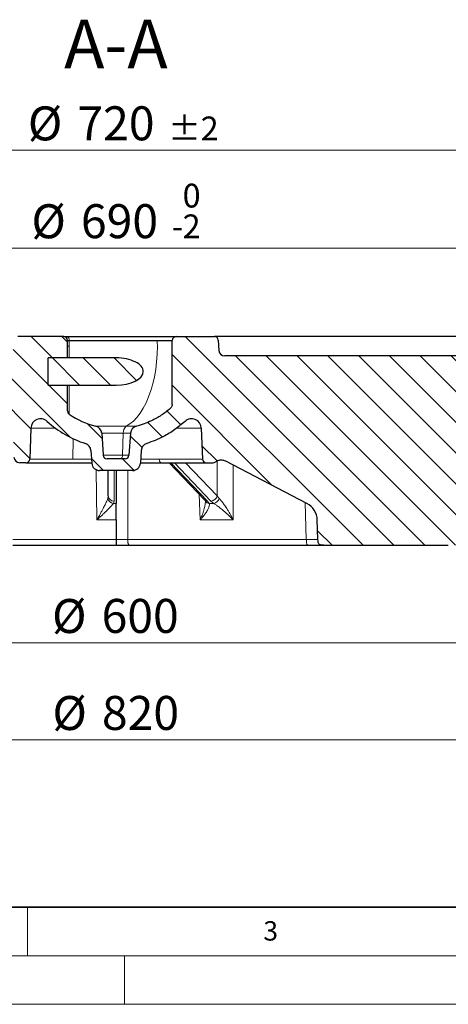
# Model space of a CAD drawing. Units: millimetres. Extents: x 0 to 420, y 0 to 297.
# Drawn here: x 114 to 158, y 0 to 101 of the extents above; entities that cross this region are included whole.
import ezdxf

# ---------------------------------------------------------------- set-up
doc = ezdxf.new("R2010")
doc.units = ezdxf.units.MM
doc.styles.add('SLDTEXTSTYLE0', font='TXT', dxfattribs={"width": 0.605})
doc.dimstyles.new('SLDDIMSTYLE0', dxfattribs={"dimtxt": 3.5, "dimasz": 3.5, "dimexe": 0, "dimexo": 0.0625, "dimgap": 0.875, "dimtad": 1, "dimlfac": 5, "dimrnd": 1e-09, "dimzin": 12, "dimdsep": 46, "dimtxsty": 'SLDTEXTSTYLE0', "dimsah": 1, "dimcen": 0.09, "dimadec": 0, "dimazin": 3, "dimtfac": 1, "dimtdec": 3, "dimtofl": 0, "dimtmove": 0, "dimatfit": 3, "dimfxl": 0, "dimfrac": 2, "dimtolj": 1, "dimtzin": 12, "dimarcsym": 0})
doc.dimstyles.new('SLDDIMSTYLE2', dxfattribs={"dimtxt": 3.5, "dimasz": 3.5, "dimexe": 0, "dimexo": 0.0625, "dimgap": 0.875, "dimtad": 1, "dimdec": 0, "dimlfac": 5, "dimrnd": 1e-09, "dimzin": 12, "dimdsep": 46, "dimtxsty": 'SLDTEXTSTYLE0', "dimsah": 1, "dimcen": 0.09, "dimadec": 0, "dimazin": 3, "dimtfac": 1, "dimtdec": 3, "dimtofl": 0, "dimtmove": 0, "dimatfit": 3, "dimfxl": 0, "dimfrac": 2, "dimtolj": 1, "dimtzin": 12, "dimarcsym": 0})
doc.dimstyles.new('SLDDIMSTYLE3', dxfattribs={"dimtxt": 3.5, "dimasz": 3.5, "dimexe": 0, "dimexo": 0.0625, "dimgap": 0.875, "dimtad": 1, "dimdec": 0, "dimlfac": 5, "dimrnd": 1e-09, "dimzin": 12, "dimdsep": 46, "dimtxsty": 'SLDTEXTSTYLE0', "dimsah": 1, "dimcen": 0.09, "dimadec": 0, "dimazin": 3, "dimtol": 1, "dimtp": 2, "dimtm": 2, "dimtfac": 1, "dimtdec": 0, "dimtofl": 0, "dimtmove": 0, "dimatfit": 3, "dimfxl": 0, "dimfrac": 2, "dimtolj": 1, "dimarcsym": 0})
doc.dimstyles.new('SLDDIMSTYLE4', dxfattribs={"dimtxt": 3.5, "dimasz": 3.5, "dimexe": 0, "dimexo": 0.0625, "dimgap": 0.875, "dimtad": 1, "dimlfac": 5, "dimrnd": 1e-09, "dimzin": 12, "dimdsep": 46, "dimtxsty": 'SLDTEXTSTYLE0', "dimsah": 1, "dimcen": 0.09, "dimadec": 0, "dimazin": 3, "dimtol": 1, "dimtm": 2, "dimtfac": 1, "dimtdec": 0, "dimtofl": 0, "dimtmove": 0, "dimatfit": 3, "dimfxl": 0, "dimfrac": 2, "dimtolj": 1, "dimarcsym": 0})
pattern_1 = [(135.0000020971719, (0, 0), (-1.587499920491239, -1.58750003670435), [])]

# ---------------------------------------------------------------- blocks, each defined once
blk = doc.blocks.new('_D')
at = {"color": 7, "linetype": 'Continuous', "lineweight": 0}
for p, q in [((184.0815446189544, 53.79247304869511), (184.0815446189544, 36.24274492959534)), ((64.08154461895433, 53.22788194786584), (64.08154461895433, 36.24274492959534)), ((64.08154461895433, 37.24274492959534), (184.0815446189544, 37.24274492959534))]:
    blk.add_line(p, q, dxfattribs=at)
at = {"color": 7, "linetype": 'Continuous', "lineweight": 18}
for points in [[(64.08154461895433, 37.24274492959534), (67.58154461895433, 36.7042833911338), (67.58154461895433, 37.78120646805688)], [(184.0815446189544, 37.24274492959534), (180.5815446189544, 37.78120646805688), (180.5815446189544, 36.7042833911338)]]:
    blk.add_solid(points, dxfattribs=at)
at = {"color": 7, "linetype": 'Continuous', "lineweight": 18, "char_height": 3.5, "attachment_point": 1, "style": 'SLDTEXTSTYLE0'}
for s, insert in [('%%c', (117.5196525118253, 41.75448201879722)), ('600', (122.6226040570936, 41.76420432798427))]:
    blk.add_mtext(s, dxfattribs=dict(at, insert=insert))
blk = doc.blocks.new('_D_3')
at = {"color": 7, "linetype": 'Continuous', "lineweight": 0}
for p, q in [((42.17411940148784, 49.23819259565899), (42.17411940148784, 26.24724129810338)), ((206.0590055985103, 49.23819259565899), (206.0590055985103, 26.24724129810338)), ((42.17411940148784, 27.24724129810338), (206.0590055985103, 27.24724129810338))]:
    blk.add_line(p, q, dxfattribs=at)
at = {"color": 7, "linetype": 'Continuous', "lineweight": 18}
for points in [[(42.17411940148784, 27.24724129810338), (45.67411940148784, 26.70877975964184), (45.67411940148784, 27.78570283656492)], [(206.0590055985103, 27.24724129810338), (202.5590055985103, 27.78570283656492), (202.5590055985103, 26.70877975964184)]]:
    blk.add_solid(points, dxfattribs=at)
at = {"color": 7, "linetype": 'Continuous', "lineweight": 18, "char_height": 3.5, "attachment_point": 1, "style": 'SLDTEXTSTYLE0'}
for s, insert in [('%%c', (117.55467039287, 31.75897838730526)), ('820', (122.6576219381383, 31.76870069649231))]:
    blk.add_mtext(s, dxfattribs=dict(at, insert=insert))
blk = doc.blocks.new('_D_4')
at = {"color": 7, "linetype": 'Continuous', "lineweight": 0}
for p, q in [((52.07931614247406, 68.42085711600247), (52.07931614247409, 88.99376039933232)), ((196.1538088575241, 68.42085711600244), (196.1538088575241, 88.99376039933213)), ((52.07931614247409, 87.99376039933232), (196.1538088575241, 87.99376039933213))]:
    blk.add_line(p, q, dxfattribs=at)
at = {"color": 7, "linetype": 'Continuous', "lineweight": 18}
for points in [[(52.07931614247409, 87.99376039933232), (55.57931614247409, 87.45529886087078), (55.57931614247409, 88.53222193779385)], [(196.1538088575241, 87.99376039933213), (192.6538088575241, 88.53222193779366), (192.6538088575241, 87.4552988608706)]]:
    blk.add_solid(points, dxfattribs=at)
at = {"color": 7, "linetype": 'Continuous', "lineweight": 18, "attachment_point": 1, "style": 'SLDTEXTSTYLE0'}
for s, insert, char_height in [('%%c', (115.0266492807868, 92.50549748853412), 3.5), ('720', (120.1296008260551, 92.51521979772124), 3.5), ('±2', (129.4872390174869, 91.46503194691226), 2.45)]:
    blk.add_mtext(s, dxfattribs=dict(at, insert=insert, char_height=char_height))
blk = doc.blocks.new('_D_5')
at = {"color": 7, "linetype": 'Continuous', "lineweight": 0}
for p, q in [((55.11656249999905, 64.89461472428552), (55.11656249999908, 78.91256239600543)), ((193.1165624999991, 64.89461472428516), (193.1165624999991, 78.91256239600504)), ((55.11656249999908, 77.91256239600543), (193.1165624999991, 77.91256239600504))]:
    blk.add_line(p, q, dxfattribs=at)
at = {"color": 7, "linetype": 'Continuous', "lineweight": 18}
for points in [[(55.11656249999908, 77.91256239600543), (58.61656249999908, 77.37410085754388), (58.61656249999908, 78.45102393446695)], [(193.1165624999991, 77.91256239600504), (189.6165624999991, 78.45102393446659), (189.6165624999991, 77.37410085754352)]]:
    blk.add_solid(points, dxfattribs=at)
at = {"color": 7, "linetype": 'Continuous', "lineweight": 18, "attachment_point": 1, "style": 'SLDTEXTSTYLE0'}
for s, insert, char_height in [('0', (130.9708507800102, 84.54161177174963), 2.45), ('%%c', (115.3907470473648, 82.42429948520711), 3.5), ('690', (120.4936985926331, 82.43402179439423), 3.5), ('2', (130.9708507800102, 81.37702842028655), 2.45), ('-', (129.8513367840648, 81.37702842028654), 2.45)]:
    blk.add_mtext(s, dxfattribs=dict(at, insert=insert, char_height=char_height))

msp = doc.modelspace()

# ---------------------------------------------------------------- hatches: boundary and pattern name
at = {"linetype": 'Continuous', "lineweight": 18}
h = msp.add_hatch(dxfattribs=at)
h.set_pattern_fill('DIN 201 grey cast iron', scale=0.5, angle=90.0000000000002, style=0, pattern_type=2)
h.set_pattern_definition(pattern_1)
edge = h.paths.add_edge_path(flags=0)
edge.add_line((122.4146137402069, 54.99461472428543), (125.818523353335, 54.99461472428543))
edge.add_arc((125.8185112597912, 55.79461472428543), 0.8000000000000003, 270.0008661362768, 356.0000000000005)
edge.add_line((126.6165624999991, 55.73880954529012), (126.7097388238078, 57.07129305510544))
edge.add_arc((127.5077900640156, 57.01548787611014), 0.7999999999999964, 107.46412804716121, 175.9999999999993, ccw=False)
edge.add_spline(control_points=[(127.2677031568286, 57.77861190075961), (127.8626795459339, 57.96579777945759), (128.44319204959, 58.20715874277591), (128.9954955250584, 58.49697994241831), (129.796963350296, 58.91755011244695), (130.5497527800372, 59.44696279313533), (131.2165731430438, 60.058992650486)], knot_values=[0.01605075675944958, 0.01605075675944958, 0.01605075675944958, 0.01605075675944958, 0.02548626472361843, 0.02548626472361843, 0.02548626472361843, 0.03921136337356473, 0.03921136337356473, 0.03921136337356473, 0.03921136337356473], weights=[1, 1, 1, 1, 1, 1, 1], degree=3, periodic=0)
edge.add_arc((131.892764632858, 59.32226673869504), 1, 1.9999999999959073, 132.546744714259, ccw=False)
edge.add_line((132.8921554598771, 59.35716623539749), (133.0030816791143, 56.18065492560442))
edge.add_arc((133.4028380099219, 56.19461472428544), 0.4, 182.0000000000027, 269.9999999999968)
edge.add_line((133.4028380099219, 55.79461472428543), (134.0372293371718, 55.79461472428544))
edge.add_arc((134.0371492351149, 56.39461472428543), 0.6000000000000001, 270.0076491829397, 305.1752174362239)
edge.add_spline(control_points=[(134.3827952597787, 55.90417831789002), (134.8817463431036, 56.25582691854819), (135.4225722246251, 55.97277785906075)], knot_values=[0, 0, 0, 1, 1, 1], weights=[1, 0.8535454344221318, 1], degree=2, periodic=0)
edge.add_line((135.4225731639111, 55.97277736747179), (143.7716195490582, 51.60318299767511))
edge.add_arc((142.8442244297948, 49.83119589479696), 2.000000000000001, 1.99999999999892, 62.37403713265468, ccw=False)
edge.add_line((144.8430060838331, 49.90099488820195), (144.9138016534179, 47.87367502626375))
edge.add_spline(control_points=[(144.9138016534178, 47.87367502626449), (144.9340228847324, 47.29461472430386), (145.5134361496109, 47.29461472428544)], knot_values=[0, 0, 0, 1, 1, 1], weights=[1, 1.5, 1], degree=2, periodic=0)
edge.add_line((145.5134361496293, 47.29461472428544), (158.3425524023182, 47.29461472428542))
edge.add_arc((158.3425524023182, 67.29461472428544), 20.00000000000001, 270.0000000000008, 302.0000000000013)
edge.add_line((168.9409376869825, 50.33365280115694), (182.9812710320888, 59.10702679910445))
edge.add_spline(control_points=[(182.981272503336, 59.10702771844176), (183.1598916237761, 59.21864133246979), (183.4294069664553, 59.26666862955458), (183.6665624999993, 59.18469358668288)], knot_values=[0, 0, 0, 0, 1, 1, 1, 1], weights=[1, 1, 1, 1], degree=3, periodic=0)
edge.add_line((183.6665624999993, 59.18469358668288), (183.6665624999993, 62.64461472428547))
edge.add_line((183.6665624999993, 62.64461472428547), (182.9165624999993, 63.39461472428544))
edge.add_line((182.9165624999993, 63.39461472428544), (181.2165624999994, 63.39461472428544))
edge.add_line((181.2165624999994, 63.39461472428544), (181.2165624999994, 68.79461472428544))
edge.add_line((181.2165624999994, 68.79461472428544), (180.0028380099224, 68.79461472428544))
edge.add_arc((180.0028380099225, 68.39461472428545), 0.4, 90, 178.0000000000001)
edge.add_line((179.6030816791148, 68.40857452296645), (179.5669421923434, 67.37367502626392))
edge.add_arc((178.9673076961319, 67.39461472428543), 0.6000000000000001, 270, 357.9999999999993, ccw=False)
edge.add_line((178.9673063702733, 66.79461472428542), (135.3108728082626, 66.79461472428544))
edge.add_arc((135.3108724229399, 67.39461472428543), 0.6000000000000001, 183.7999999999996, 270, ccw=False)
edge.add_line((134.7121915419646, 67.35485038404543), (134.641369707642, 68.42112428444545))
edge.add_arc((134.2422491203252, 68.39461472428543), 0.4, 3.800000000000915, 90)
edge.add_line((134.2422491203252, 68.79461472428544), (130.351945407247, 68.79461472428544))
edge.add_ellipse((130.351945407247, 68.39461472428543), major_axis=(-0.4618802153516985, 0), ratio=0.8660254037844418, start_angle=270.0000000000007, end_angle=360)
edge.add_line((129.8900651918953, 68.39461472428448), (129.8900651918953, 61.78482178482623))
edge.add_spline(control_points=[(129.8900651918953, 61.78482178482623), (129.8900651918953, 61.72986857363228), (129.8792491414108, 61.67423242469675), (129.8606068499724, 61.62245440662918), (129.8420648815099, 61.57095503053425), (129.8153865686441, 61.52187231768624), (129.7830117185741, 61.4777377573557), (129.7560941915039, 61.44104281607089), (129.7248454119554, 61.40718692810341), (129.6904873210644, 61.37734411372891)], knot_values=[0, 0, 0, 0, 0.0008254768874068759, 0.0008254768874068759, 0.0008254768874068759, 0.001643975647143685, 0.001643975647143685, 0.001643975647143685, 0.002322005173297156, 0.002322005173297156, 0.002322005173297156, 0.002322005173297156], weights=[1, 1, 1, 1, 1, 1, 1, 1, 1, 1], degree=3, periodic=0)
edge.add_spline(control_points=[(129.6904873210644, 61.37734411372885), (129.1092958839761, 60.87253177627685), (128.4529659870965, 60.44354515723073), (127.7573405047768, 60.11381167252535), (127.2597525529607, 59.87794997184039), (126.7366951603541, 59.68979335958004), (126.2028818628029, 59.55463465656735)], knot_values=[0.1026210692427302, 0.1026210692427302, 0.1026210692427302, 0.1026210692427302, 0.1141622664727948, 0.1141622664727948, 0.1141622664727948, 0.1224011209106108, 0.1224011209106108, 0.1224011209106108, 0.1224011209106108], weights=[1, 1, 1, 1, 1, 1, 1], degree=3, periodic=0)
edge.add_arc((126.3992413322432, 58.77910712078216), 0.80000000000005, 104.2083896832499, 175.9999999999931)
edge.add_line((125.6011900920354, 58.83491229977756), (125.4425820856475, 56.56671213479424))
edge.add_arc((125.043556465544, 56.59461472428538), 0.3999999999999981, 270, 356.00000000032446, ccw=False)
edge.add_line((125.043556465544, 56.19461472428538), (123.1895685344538, 56.19461472428538))
edge.add_arc((123.1895685344542, 56.59461472428538), 0.3999999999999981, 183.999999999676, 270, ccw=False)
edge.add_line((122.7905429143502, 56.56671213478999), (122.6319349079628, 58.83491229977756))
edge.add_arc((121.8338836677549, 58.77910712078216), 0.80000000000005, 4.000000000006887, 75.79161031675106)
edge.add_arc((124.1165624999991, 67.79461472428538), 8.499999999999956, 235.3959982500489, 255.79161031674852, ccw=False)
edge.add_arc((119.5165624999991, 61.12753140397213), 0.4, 180, 235.3959982500468, ccw=False)
edge.add_line((119.116562499999, 61.12753140397158), (119.116562499999, 63.79461472428544))
edge.add_line((119.116562499999, 63.79461472428544), (117.116562499999, 63.79461472428544))
edge.add_line((117.116562499999, 63.79461472428544), (117.116562499999, 66.59461472428544))
edge.add_line((117.116562499999, 66.59461472428544), (119.116562499999, 66.59461472428544))
edge.add_line((119.116562499999, 66.59461472428544), (119.116562499999, 68.39461472428543))
edge.add_arc((118.716562499999, 68.39461472428543), 0.3999999999999997, 0, 90)
edge.add_line((118.716562499999, 68.79461472428544), (113.9908758796729, 68.79461472428544))
edge.add_arc((113.9908758796729, 68.39461472428543), 0.4, 90, 176.1999999999968)
edge.add_line((113.5917552923561, 68.42112428444545), (113.3116000095709, 64.20318402703352))
edge.add_arc((112.912479422254, 64.22969358719362), 0.4, 269.64122646832095, 356.1999999999854, ccw=False)
edge.add_spline(control_points=[(112.9099747268631, 63.82970142912607), (107.7513655099528, 63.86200392422985), (102.5928477439614, 63.91661133362663), (97.4347107285726, 63.99352059482673)], knot_values=[0.01709020748508265, 0.01709020748508265, 0.01709020748508265, 0.01709020748508265, 0.09447086099552385, 0.09447086099552385, 0.09447086099552385, 0.09447086099552385], weights=[1, 1, 1, 1], degree=3, periodic=0)
edge.add_arc((97.44067417725971, 64.39347613897367), 0.4, 185.0000000000047, 269.1457672506121, ccw=False)
edge.add_line((97.04219629802301, 64.35861384187457), (96.96448061444343, 65.24690816993403))
edge.add_arc((96.3667637955884, 65.19461472428543), 0.6000000000000001, 5.00000000000072, 90.00000000000136)
edge.add_line((96.3667637955884, 65.79461472428544), (61.70073806802397, 65.79461472428544))
edge.add_arc((61.70073807335831, 66.39461472428543), 0.6000000000000001, 181.999999999998, 270, ccw=False)
edge.add_line((61.10110357714685, 66.37367502626395), (61.03004332088363, 68.40857452296645))
edge.add_arc((60.630286990076, 68.39461472428545), 0.4, 2.000000000000043, 89.99999999999795)
edge.add_line((60.63028699007602, 68.79461472428544), (55.21656249999884, 68.79461472428544))
edge.add_line((55.21656249999884, 68.79461472428544), (55.11656249999883, 64.79461472428552))
edge.add_line((55.11656249999883, 64.79461472428552), (56.02069610504679, 64.79461472428544))
edge.add_arc((56.02076237312554, 64.39461472428545), 0.4, 1.9999999999809006, 90.009492202984, ccw=False)
edge.add_line((56.42051870393316, 64.40857452296632), (56.61656249999886, 58.79461472428529))
edge.add_line((56.61656249999886, 58.79461472428529), (64.11656249999889, 58.7946147242852))
edge.add_arc((64.80875365263392, 58.39352694310286), 0.8, 56.258560599887176, 149.9100003731914, ccw=False)
edge.add_line((65.25311044975422, 59.05876903200959), (77.82148965600285, 50.66356250161699))
edge.add_arc((88.93040958401014, 67.29461472428544), 20, 236.2585605998891, 270.0000000000008)
edge.add_line((88.93040920420968, 47.29461472428543), (99.87335618596583, 47.29461472428543))
edge.add_spline(control_points=[(99.87335618596585, 47.29461472428543), (100.4496499531063, 47.29461472428543), (100.4728689959375, 47.87044055046456)], knot_values=[0, 0, 0, 1, 1, 1], weights=[1, 1.499999999999999, 1], degree=2, periodic=0)
edge.add_line((100.4728689959375, 47.87044055046456), (100.9780923250791, 60.39983907143805))
edge.add_spline(control_points=[(100.9780923250791, 60.39983907143805), (101.056406072388, 62.34199830864152), (103.0000437863379, 62.31908429030689)], knot_values=[0, 0, 0, 1, 1, 1], weights=[1, 0.7171152758678768, 1], degree=2, periodic=0)
edge.add_arc((124.1165624999993, 1853.487335952404), 1791.292721228117, 269.3245573936056, 269.5956231561369)
edge.add_arc((111.460132363663, 60.23927759964101), 2, 1.9999999999993179, 89.59562315572782, ccw=False)
edge.add_line((113.4589140177011, 60.30907659304602), (113.5963412686718, 56.37367502626389))
edge.add_arc((114.1959757648833, 56.39461472428543), 0.6000000000000001, 182.0000000000049, 270.0000000000008)
edge.add_line((114.1959757648833, 55.79461472428543), (114.8302869900762, 55.79461472428543))
edge.add_arc((114.8302869900762, 56.19461472428543), 0.4, 270.0000000000008, 357.9999999999998)
edge.add_line((115.2300433208839, 56.18065492560442), (115.3409695401211, 59.35716623539753))
edge.add_arc((116.3403603671402, 59.32226673869504), 1, 47.453255285738805, 178, ccw=False)
edge.add_arc((124.1165624999991, 67.79461472428548), 10.5, 227.4532552857406, 252.5358719528395)
edge.add_arc((120.7253349359825, 57.01548787611014), 0.7999999999999964, 3.9999999999990905, 72.53587195283711, ccw=False)
edge.add_line((121.5233861761904, 57.07129305510544), (121.6165624999991, 55.73880954529012))
edge.add_arc((122.4146137402069, 55.79461472428543), 0.8000000000000003, 184.0000000000012, 270.0000000000008)
h = msp.add_hatch(dxfattribs=at)
h.set_pattern_fill('AR-SAND', style=0)
h.set_pattern_definition([(37.50000000000001, (0, 0), (-1.600031295984046, 48.94132373293424), [0, -38.608, 0, -43.18, 0, -41.275]), (7.499999999999999, (0, 0), (44.95232831380027, 71.68251005683543), [0, -20.828, 0, -34.798, 0, -13.335]), (-32.5, (-31.242, 0), (79.0992370241458, 0.1437184678545762), [0, -12.7, 0, -45.72, 0, -59.69]), (-42.5, (-31.242, 0), (76.35564524722972, 22.29293232572163), [0, -6.35, 0, -29.972, 0, -34.29])])
edge = h.paths.add_edge_path(flags=0)
edge.add_arc((135.3108724229399, 67.39461472428543), 0.6000000000000001, 183.8000000000004, 270.0000000000008)
edge.add_line((135.3108728082626, 66.79461472428542), (178.9673063702733, 66.79461472428542))
edge.add_arc((178.9673076961319, 67.39461472428543), 0.6000000000000001, 270.0000000000008, 358.0000000000002)
edge.add_line((179.5669421923434, 67.37367502626392), (179.6030816791148, 68.40857452296643))
edge.add_arc((180.0028380099225, 68.39461472428545), 0.4, 89.9999999999992, 178.0000000000014, ccw=False)
edge.add_line((180.0028380099224, 68.79461472428544), (134.2422557314476, 68.79461472428544))
edge.add_arc((134.2422491203252, 68.39461472428543), 0.4, 3.800000000000125, 89.99905302647272, ccw=False)
edge.add_line((134.641369707642, 68.42112428444544), (134.7121915419646, 67.35485038404543))
h = msp.add_hatch(dxfattribs=at)
h.set_pattern_fill('DIN 201 grey cast iron', scale=0.5, angle=90.0000000000002, style=0, pattern_type=2)
h.set_pattern_definition(pattern_1)
edge = h.paths.add_edge_path(flags=0)
edge.add_line((117.116562499999, 66.59461472428544), (117.116562499999, 63.79461472428544))
edge.add_line((117.116562499999, 63.79461472428544), (124.1165624999991, 63.79461472428544))
edge.add_ellipse((124.1165624999991, 65.19461472428543), major_axis=(-2.800000000000029, 0), ratio=0.4999999999999952, start_angle=90, end_angle=180)
edge.add_ellipse((124.1165624999991, 65.19461472428543), major_axis=(-2.800000000000029, 0), ratio=0.4999999999999952, start_angle=180, end_angle=270.0000000000004)
edge.add_line((124.1165624999991, 66.59461472428555), (117.116562499999, 66.59461472428544))

# ---------------------------------------------------------------- linework, layer by layer
at = {"color": 7, "linetype": 'Continuous', "lineweight": 25}
for p, q in [((118.716562499999, 68.79461472428544), (113.990875879673, 68.79461472428544)), ((119.116562499999, 66.59461472428544), (119.116562499999, 68.39461472428543)), ((129.8900651918953, 61.78482178482624), (129.8900651918953, 68.39461472428448)), ((130.351945407247, 68.79461472428544), (134.2423309195202, 68.79461472428544)), ((180.0028380099224, 68.79461472428544), (134.2422557314476, 68.79461472428544)), ((134.641369707642, 68.42112428444544), (134.7121915419646, 67.35485038404543)), ((119.116562499999, 66.59461472428544), (117.116562499999, 66.59461472428544)), ((117.116562499999, 63.79461472428544), (117.116562499999, 66.59461472428544)), ((124.1165624999991, 66.59461472428555), (117.116562499999, 66.59461472428544)), ((178.9673063702732, 66.79461472428542), (135.3108728082626, 66.79461472428544)), ((117.116562499999, 63.79461472428544), (119.116562499999, 63.79461472428544)), ((117.116562499999, 63.79461472428544), (124.1165624999991, 63.79461472428544)), ((119.116562499999, 61.12753140397158), (119.116562499999, 63.79461472428544)), ((115.3409695401211, 59.35716623539754), (115.2300433208839, 56.18065492560443)), ((132.8921554598771, 59.35716623539749), (133.0030816791143, 56.18065492560443)), ((122.6319349079628, 58.83491229977756), (122.7905429143502, 56.56671213478999)), ((125.6011900920354, 58.83491229977756), (125.4425820856475, 56.56671213479425)), ((121.5233861761904, 57.07129305510545), (121.6165624999991, 55.73880954529013)), ((126.7097388238078, 57.07129305510545), (126.6165624999991, 55.73880954529013)), ((114.8302869900762, 55.79461472428544), (114.1959757648833, 55.79461472428544)), ((125.0435621444652, 56.19461472428538), (123.1895685344538, 56.19461472428538)), ((129.5747504045606, 55.79461472428544), (133.2277767603634, 51.97088620232341)), ((133.4029168371058, 55.79461472428544), (134.0372293371718, 55.79461472428544)), ((143.7716195490582, 51.60318299767511), (135.4225731639111, 55.9727773674718)), ((125.818523353335, 54.99461472428543), (122.4146137402069, 54.99461472428543)), ((123.3062722407745, 52.37607823653217), (123.3062722407745, 54.99461472428543)), ((124.1165624999991, 54.99461472428543), (124.1165624999991, 51.60318299767512)), ((133.2283557001427, 51.97028164497932), (133.3110686544532, 51.8647198003983)), ((133.3110448940375, 51.86476729580629), (133.3127335710624, 51.76875795512447)), ((124.1165624999991, 49.90099488820195), (124.1165624999991, 51.60318299767512)), ((124.1165624999991, 49.90099488820195), (124.1165624999991, 47.87367502626394)), ((144.9138016534179, 47.87367502626375), (144.8430060838331, 49.90099488820196)), ((113.4940674275838, 47.29461472428544), (124.1165624999991, 47.29461472428544)), ((125.615648740527, 47.29461472428544), (144.0143499091003, 47.29461472428544)), ((145.5134361496293, 47.29461472428544), (158.3425524023182, 47.29461472428542))]:
    msp.add_line(p, q, dxfattribs=at)
at = {"color": 8, "linetype": 'Continuous', "lineweight": 18}
for p, q in [((119.2894020061719, 68.3676484321506), (119.2894020061719, 67.79461472428538)), ((119.2894020061719, 68.3676484321506), (128.356893630042, 68.3676484321506)), ((119.2899199811146, 68.39461472428543), (129.8900651918953, 68.39461472428543)), ((128.356893630042, 68.3676484321506), (129.8900651918953, 68.3676484321506)), ((119.2894020061719, 67.79461472428538), (119.116562499999, 67.79461472428538)), ((119.2894020061719, 66.59461472428545), (119.2894020061719, 67.79461472428538)), ((134.7094118385578, 67.35485038404543), (134.702184336662, 67.30690071147858)), ((119.2894020061719, 60.79829272148752), (119.2894020061719, 63.79461472428547)), ((115.3409695401211, 59.35716623539754), (117.8668054649326, 59.35716623539754)), ((125.159722181401, 59.55463465656744), (122.0302431371952, 59.55463465656744)), ((126.2028818628029, 59.55463465656744), (125.159722181401, 59.55463465656744)), ((130.3705620411793, 59.35716623539754), (132.8921554598771, 59.35716623539749)), ((119.7096818610885, 58.26416861539867), (119.6733029104414, 56.18065492560443)), ((122.6319349079628, 58.83491229977756), (124.8588762960174, 58.83491229978273)), ((124.7795722928237, 56.56671213479511), (124.8588762960174, 58.83491229978273)), ((124.8588762960174, 58.83491229978273), (125.6011900920354, 58.83491229977756)), ((119.6733029104414, 56.18065492560443), (115.2300433208839, 56.18065492560443)), ((121.5856656611817, 56.18065492560443), (119.6733029104414, 56.18065492560443)), ((124.7795722928237, 56.56671213479511), (122.7905429143502, 56.56671213478999)), ((125.4425820856475, 56.56671213479425), (124.7795722928237, 56.56671213479511)), ((128.5598220895565, 56.18065492560443), (126.6474593388164, 56.18065492560443)), ((133.0030816791143, 56.18065492560443), (128.5598220895565, 56.18065492560443)), ((129.7575809391383, 55.79461472428544), (133.5225048998184, 51.85375973740504)), ((133.8868965929684, 51.85375973740504), (130.1219726322881, 55.79461472428544)), ((134.5431141717279, 52.37607823653217), (131.277190920035, 55.79461472428544)), ((134.5431141717279, 52.37607823653217), (134.5276029866976, 55.97328014234829)), ((122.1443869051821, 49.90099488820195), (122.0658383131644, 55.07464548779591)), ((123.2665164918501, 54.99461472428543), (123.3062722407745, 52.37607823653217)), ((123.9061808578684, 54.99461472428543), (123.9061808578683, 51.85375973740504)), ((125.3158314924213, 54.99461472428543), (125.3158314924213, 47.87367502626394)), ((136.163228323842, 55.58514476040512), (136.1877384577506, 49.90099488820195)), ((123.3062722407745, 52.37607823653217), (123.2659281057746, 52.12037339181125)), ((123.8436456877193, 51.60318299767512), (123.9061808578683, 51.85375973740504)), ((132.7718301260805, 49.90099488820195), (132.6912846190941, 52.53244806982022)), ((133.7077381319741, 51.60318299767512), (133.5225048998184, 51.85375973740504)), ((134.1804439170822, 51.60318299767512), (133.8868965929684, 51.85375973740504)), ((134.7391946637356, 52.12037339181124), (134.5431141717279, 52.37607823653217)), ((123.8436456877193, 51.60318299767512), (124.1165624999991, 51.60318299767512)), ((133.7077381319741, 51.60318299767512), (134.1804439170822, 51.60318299767512)), ((143.7145326609946, 47.87367502626394), (143.5808080463385, 51.70304696171532)), ((124.1165624999991, 49.90099488820195), (122.1443869051821, 49.90099488820195)), ((136.1877384577506, 49.90099488820196), (132.7718301260805, 49.90099488820195)), ((124.1165624999991, 47.87367502626394), (113.4940674275838, 47.87367502626394)), ((143.7145326609946, 47.87367502626394), (125.3158314924213, 47.87367502626394))]:
    msp.add_line(p, q, dxfattribs=at)
at = {"color": 7, "linetype": 'Continuous', "lineweight": 35}
msp.add_line((20.00000000000005, 10), (415.0000000000001, 10.00000000000001), dxfattribs=at)
at = {"color": 7, "linetype": 'Continuous', "lineweight": 18}
for p, q in [((115.0000000000001, 10.00000000000001), (115.0000000000001, 5.000000000000008)), ((15.00000000000005, 5.000000000000074), (415.0000000000001, 5.00000000000006)), ((125, 5.000000000000074), (125, -8.673617379884035e-16)), ((5.283566346390771e-14, 0), (420.0000000000001, -3.469446951953614e-15))]:
    msp.add_line(p, q, dxfattribs=at)
at = {"color": 8, "linetype": 'Continuous', "lineweight": 18, "flags": 128}
for points in [[(119.0622415123447, 68.79461472428544), (119.1066593781332, 68.78692883644673), (119.1493702902492, 68.76416653728995), (119.1887328922927, 68.72720256920645), (119.2232345015421, 68.67745743676005), (119.2515492405025, 68.61684281749328), (119.2725889896347, 68.54768809723147), (119.285545203179, 68.47265085309188), (119.2899199811146, 68.39461472428543)], [(125.159722181401, 59.55463465656744), (125.543774213138, 59.78822559412723), (125.9150939641715, 60.09324223040323), (126.2703688584784, 60.46696348526655), (126.6064294576076, 60.90605535866804), (126.9202777355185, 61.40660067354465), (127.2091138242337, 61.96413402129919), (127.4703609917064, 62.57368159810159), (127.7016886290726, 63.22980557662839), (127.9010330422173, 63.92665261739673), (128.06661586217, 64.65800608691856), (128.1969599100904, 65.4173415168324), (128.2909023753102, 66.1978848092572), (128.3476051888684, 66.99267266911282), (128.3665624999989, 67.79461472428538)], [(124.5800594827715, 56.19461472428539), (124.6173642899737, 56.20163456519535), (124.6533597281172, 56.22244769709325), (124.6867823859558, 56.25632359560527), (124.7164591547854, 56.30207324364024), (124.7413484036264, 56.35809086494367), (124.7605765396427, 56.42241028556707), (124.7734686705551, 56.49277394500943), (124.7795722928237, 56.56671213479511)], [(128.5598220895565, 56.18065492560443), (128.5648262420033, 56.10463430254789), (128.5769911634318, 56.03192006705511), (128.5958698461025, 55.96518414974501), (128.6207685808685, 55.90687880414998), (128.6507724479573, 55.85914649710726), (128.6847789362772, 55.82374118245873), (128.7215384558851, 55.80196385090637), (128.7597002549603, 55.79461472428544)]]:
    msp.add_lwpolyline(points, dxfattribs=at)
at = {"color": 7, "linetype": 'Continuous', "lineweight": 25}
for centre, radius, start, end in [((118.716562499999, 68.39461472428543), 0.4000000000000057, 0, 90), ((134.2422491203252, 68.39461472428543), 0.3999999999999961, 3.800000000001185, 90), ((135.3108724229398, 67.39461472428543), 0.6000000000000085, 183.8000000000006, 270.0000000000035), ((119.5165624999991, 61.12753140397213), 0.4000000000000199, 180, 235.3959982500471), ((116.3403603671402, 59.32226673869504), 1.000000000000006, 47.45325528573987, 178.0000000000004), ((124.1165624999991, 67.79461472428548), 10.50000000000076, 227.4532552857405, 252.5358719528395), ((124.1165624999991, 67.79461472428538), 8.499999999999961, 235.3959982500496, 255.7916103167493), ((131.892764632858, 59.32226673869505), 1.000000000000015, 1.999999999996289, 132.5467447142598), ((121.8338836677549, 58.77910712078216), 0.8000000000000494, 4.000000000006379, 75.79161031675106), ((126.3992413322432, 58.77910712078216), 0.8000000000000461, 104.2083896832501, 175.9999999999937), ((120.7253349359825, 57.01548787611014), 0.8000000000000098, 4.00000000000043, 72.53587195283812), ((127.5077900640156, 57.01548787611014), 0.800000000000024, 107.464128047162, 175.9999999999996), ((114.1959757648833, 56.39461472428543), 0.6000000000000086, 182.0000000000041, 269.9999999999994), ((114.8302869900762, 56.19461472428544), 0.4000000000000099, 270.0000000000008, 357.9999999999999), ((123.1895685344542, 56.59461472428539), 0.3999999999999986, 183.9999999996778, 270.0000000000008), ((125.043556465544, 56.59461472428539), 0.3999999999999986, 270.0000000000008, 356.0000000003242), ((133.4028380099219, 56.19461472428544), 0.3999999999999986, 182.0000000000018, 270.0000000000008), ((134.0371492351149, 56.39461472428544), 0.6000000000000014, 270.0000000000008, 305.1752174362239), ((122.4146137402069, 55.79461472428544), 0.8000000000000098, 184.0000000000012, 270.0000000000008), ((125.8185112597912, 55.79461472428544), 0.800000000000024, 270.0000000000008, 356.0000000000005), ((142.8442244297948, 49.83119589479696), 2.000000000000062, 1.999999999999719, 62.37403713265545)]:
    msp.add_arc(centre, radius, start, end, dxfattribs=at)
at = {"color": 8, "linetype": 'Continuous', "lineweight": 18}
for centre, radius, start, end in [((118.5881424495558, 68.39460651299461), 0.7017775316068287, 357.798498366144, 0.0006704009277813387), ((111.3925388650536, 67.79480831067377), 16.97402363604925, 359.9993465495719, 1.933987803750453), ((125.7097424864199, 58.90198631235759), 0.8535058272401936, 130.1225611468018, 184.5073207794422), ((123.9042338965454, 52.2521212444794), 0.6517605229025288, 191.6622163956013, 264.666034599701), ((123.8746833438462, 52.423254886659), 0.5703655129943881, 184.7445269857315, 273.165677273936), ((133.5096328973769, 52.25074859203508), 0.3971974812952827, 224.7966368907733, 271.8571128992344), ((133.7471842611186, 52.09479995334916), 0.4931969466761681, 208.4301640745796, 265.4125562014918), ((133.8475782399929, 52.57653799937157), 0.7238469098173077, 273.1137591833574, 343.9225388154348), ((133.9823700992047, 52.37759421742854), 0.7993409626739781, 284.3471530821757, 341.2287209830776)]:
    msp.add_arc(centre, radius, start, end, dxfattribs=at)
at = {"color": 7, "linetype": 'Continuous', "lineweight": 25}
for centre, major_axis, ratio, start_param, end_param in [((130.351945407247, 68.39461472428543), (-0.4618802153516981, 0), 0.8660254037844557, 4.712388980384702, 6.283185307179586), ((124.1165624999991, 65.19461472428543), (-2.800000000000011, 0), 0.5, 3.141592653589793, 4.712388980384697), ((124.1165624999991, 65.19461472428543), (-2.800000000000011, 0), 0.5, 1.570796326794897, 3.141592653589793)]:
    msp.add_ellipse(centre, major_axis=major_axis, ratio=ratio, start_param=start_param, end_param=end_param, dxfattribs=at)
for points, knots in [([(118.716562499999, 68.79461472428544), (118.7210265332458, 68.79461472428544), (118.7299669311614, 68.79461472428544), (118.8018979112789, 68.79461472428544), (118.9103437388875, 68.79461472428544), (119.0115923075614, 68.79461472428544), (119.0622415123447, 68.79461472428544)], [0, 0, 0, 0, 0.2495286655145379, 0.4997466277097049, 0.7497501858197296, 1, 1, 1, 1]), ([(119.0622415123447, 68.79461472428544), (119.426099397112, 68.79461472428544), (120.1665875230105, 68.79461472428544), (121.4099198351126, 68.79461472428542), (122.7376721934704, 68.79461472428544), (123.6550898966826, 68.79461472428544), (124.1165624999991, 68.79461472428544)], [0, 0, 0, 0, 0.2399372645076852, 0.4882969498988307, 0.7426069522875552, 0.9999999999999999, 0.9999999999999999, 0.9999999999999999, 0.9999999999999999]), ([(124.1165625003641, 68.79461472428544), (124.429681986305, 68.79461472428544), (125.0623549233962, 68.79461472428544), (126.1379212048005, 68.79461472428544), (127.3278799263786, 68.79461472428544), (128.5705337322212, 68.79461472428545), (129.5851554681675, 68.79461472428542), (130.1148178703884, 68.79461472428544), (130.316943407247, 68.79461472428544)], [0, 0, 0, 0, 0.1364288119153839, 0.2756609569635567, 0.4741733484409719, 0.6750923408955264, 0.8760113333500807, 1, 1, 1, 1]), ([(132.2142067938925, 68.79461472428544), (132.4471023337342, 68.79461472428544), (132.9351836877227, 68.79461472428544), (133.4967451475633, 68.79461472428544), (133.9236739514783, 68.79461472428544), (134.1919668349589, 68.79461472428544), (134.2254936995909, 68.79461472428544), (134.2422557314476, 68.79461472428544)], [0, 0, 0, 0, 0.1857649795172983, 0.389309399347503, 0.5928741995647121, 0.7964541059394029, 1, 1, 1, 1]), ([(129.6904873210644, 61.37734411372892), (129.3919701090369, 61.13766424324469), (128.789323131497, 60.65379817554484), (127.8681577476831, 60.14832757445506), (127.0005870355603, 59.78053577017352), (126.4696231884647, 59.63017279342504), (126.2028818628029, 59.55463465656744)], [0, 0, 0, 0, 0.2889148246943667, 0.5832616641632165, 0.790642363386405, 1, 1, 1, 1]), ([(129.8900651918953, 61.78490036612608), (129.8837703044913, 61.72982218288836), (129.8712144054457, 61.61996221813318), (129.7939445339119, 61.48024896221338), (129.7227900170589, 61.40947434366132), (129.6904873210644, 61.37734411372892)], [0, 0, 0, 0, 0.3544116784076698, 0.7069161001669477, 1, 1, 1, 1]), ([(131.2165731430442, 60.05899265048547), (130.8738071207968, 59.76689438315824), (130.1824471468743, 59.17773140498998), (129.1331486397776, 58.54942314620491), (128.1554645909482, 58.0831223024529), (127.5644088602136, 57.88038470756339), (127.2677031568286, 57.77861190075972)], [0, 0, 0, 0, 0.2936503313547607, 0.5922934954189595, 0.7953342824948532, 1, 1, 1, 1]), ([(114.8302869900762, 55.79461472428544), (114.8436013322227, 55.79461472428544), (114.8706434805058, 55.79461472428544), (115.0935863626617, 55.79461472428544), (115.4310773033764, 55.79461472428544), (115.856927830432, 55.79461472428544), (116.3341715576367, 55.79461472428544), (116.8957389804111, 55.79461472428544), (117.5385650475259, 55.79461472428544), (118.2509187103084, 55.79461472428543), (119.0204983535225, 55.79461472428545), (119.8380749215121, 55.79461472428544), (120.6973287948442, 55.79461472428544), (121.3051020111136, 55.79461472428544), (121.612660221742, 55.79461472428544)], [0, 0, 0, 0, 0.09398410622630003, 0.1908867977753721, 0.2905143451795447, 0.3683930094101194, 0.4462804193228604, 0.5258161989188653, 0.6053609102992855, 0.6848966901489513, 0.7644414017865485, 0.842320066716701, 0.9202074773378771, 1, 1, 1, 1]), ([(126.6204647782562, 55.79461472428544), (126.6290956624095, 55.79461472428544), (127.0181553839406, 55.79461472428543), (127.7465227020623, 55.79461472428545), (128.4254295767051, 55.79461472428545), (128.7597002549603, 55.79461472428544)], [0, 0, 0, 0, 0.01138569199479892, 0.5132399043041164, 1, 1, 1, 1]), ([(128.7597002549603, 55.79461472428544), (129.0799493714223, 55.79461472428544), (129.7303790221735, 55.79461472428544), (130.6141897945554, 55.79461472428544), (131.3557294759404, 55.79461472428545), (131.9521139649475, 55.79461472428543), (132.4209094704374, 55.79461472428544), (132.806723855715, 55.79461472428544), (133.1024391335067, 55.79461472428544), (133.301968339076, 55.79461472428544), (133.3917021183242, 55.79461472428544), (133.4000123212382, 55.79461472428544), (133.4029168371031, 55.79461472428544)], [0, 0, 0, 0, 0.1164373594880863, 0.2364856206410104, 0.3599120936483335, 0.4563943327365521, 0.552887406666049, 0.6514226111268554, 0.7499688809859724, 0.8485040857630871, 0.9470503559387536, 0.9999999999999999, 0.9999999999999999, 0.9999999999999999, 0.9999999999999999]), ([(134.3827952597787, 55.90417831789002), (134.4811109557911, 55.95995782379802), (134.6777423486617, 56.07151683609376), (135.0212231835394, 56.10247172742787), (135.2717631538111, 56.04677525649958), (135.3974346089482, 55.98511211805369), (135.4225722246251, 55.97277785906076)], [0, 0, 0, 0, 0.3076883495629173, 0.6153767017722039, 0.9230651651111742, 0.9999999999999999, 0.9999999999999999, 0.9999999999999999, 0.9999999999999999]), ([(124.1165624999991, 47.87367502626394), (124.1165624999991, 47.78430750143134), (124.1165624999991, 47.65292132261271), (124.1165624999991, 47.49401733452297), (124.1165624999991, 47.40245312875548), (124.1165624999991, 47.33438821362873), (124.1165624999991, 47.29867489385509), (124.1165624999991, 47.29607175902913), (124.1165624999991, 47.29461472428544)], [0, 0, 0, 0, 0.2716874582363044, 0.3994289540577726, 0.504487297117077, 0.6097500220296278, 0.7815680651806914, 1, 1, 1, 1]), ([(145.5134361496293, 47.29461472428544), (145.4239526546459, 47.29637575892994), (145.2923959790486, 47.29896479351655), (145.1317672687006, 47.3455806974425), (145.0379370262137, 47.4088732396652), (144.9661389516533, 47.51458886127489), (144.9248240552188, 47.67437365108094), (144.9177571587502, 47.80215362226133), (144.9138016534179, 47.87367502626375)], [0, 0, 0, 0, 0.2716874582389744, 0.3994289540662649, 0.5044872971266836, 0.6097500220404978, 0.781568065184675, 1, 1, 1, 1]), ([(124.1165624999983, 47.29461472428545), (124.3796185417793, 47.29461472428545), (124.9057582633215, 47.29461472428545), (125.3790102948572, 47.29461472428545), (125.615648740527, 47.29461472428545)], [0, 0, 0, 0, 0.4999737351324284, 1, 1, 1, 1]), ([(144.0143499091003, 47.29461472428545), (144.2312086665776, 47.29461472428545), (144.6649033996626, 47.29461472428545), (145.1379405415577, 47.29461472428545), (145.4540991629857, 47.29461472428545), (145.4936564614365, 47.29461472428545), (145.513436149629, 47.29461472428545)], [0, 0, 0, 0, 0.2500131324337851, 0.4999999999999977, 0.7499868675662127, 1, 1, 1, 1])]:
    msp.add_open_spline(points, degree=3, knots=knots, dxfattribs=at)
at = {"color": 8, "linetype": 'Continuous', "lineweight": 18}
for points, knots in [([(119.116562499999, 68.39461472428543), (119.1190703978114, 68.39160703572396), (119.1237733987291, 68.38596678914172), (119.1604897279505, 68.37843127233997), (119.2136536719749, 68.37219755046014), (119.2645222251144, 68.36914260451421), (119.2894020061719, 68.3676484321506)], [0, 0, 0, 0, 0.2665035521587422, 0.4997677513795541, 0.7553366853301519, 1, 1, 1, 1]), ([(123.2659281057746, 52.12037339181125), (123.250474903578, 52.07657309058879), (123.2180503992258, 51.98466961067957), (123.1476284145979, 51.82153128778485), (123.0670608602835, 51.64877732655119), (122.9784971009608, 51.46826533338943), (122.8846654573447, 51.28324569574003), (122.770493765022, 51.06380175622557), (122.6311091319922, 50.80055392810429), (122.4813477081756, 50.52262755952527), (122.3166329722855, 50.21780458089608), (122.2079831822946, 50.0179665981941), (122.1443869051821, 49.90099488820196)], [0, 0, 0, 0, 0.07591144255085784, 0.1592803140763678, 0.2505395838098681, 0.326906305212585, 0.4102064895031966, 0.5005276300235281, 0.6165676746187229, 0.7504285748986371, 0.8539176788888094, 1, 1, 1, 1]), ([(133.311557766066, 51.83649287450861), (133.3118939888189, 51.83273299508484), (133.317476515984, 51.7703052478812), (133.3082323047296, 51.64799743463483), (133.2881815563569, 51.46847748607603), (133.2539987869347, 51.28318177038824), (133.201989607757, 51.06382505572005), (133.1253735425191, 50.80054580950375), (133.0290153833308, 50.52262925964718), (132.9113889381559, 50.21780401378484), (132.8233576937951, 50.01796638880666), (132.7718301260805, 49.90099488820196)], [0, 0, 0, 0, 0.006908577223980313, 0.1147076445451822, 0.2049150433730624, 0.3033125234365688, 0.4100034353396786, 0.5470745363445637, 0.7051963385800044, 0.8274417709686912, 1, 1, 1, 1]), ([(136.1877384577507, 49.90099488820196), (136.1291147250162, 50.01796589512052), (136.0289585221382, 50.21780598297105), (135.8612868789887, 50.52262903531909), (135.6982678456745, 50.80055308129029), (135.5334055045475, 51.06381130805476), (135.3878286445766, 51.28321623201391), (135.2589696819911, 51.46835707849628), (135.1051911753726, 51.6789780933364), (134.9297546705354, 51.90446526322044), (134.799722166699, 52.05179457450027), (134.7391946637356, 52.12037339181124)], [0, 0, 0, 0, 0.1461072823331715, 0.2496181994688069, 0.3834986014592032, 0.4995621899571748, 0.589895662940911, 0.6732101892004356, 0.7495932755305241, 0.883440729739032, 1, 1, 1, 1]), ([(122.1443869051821, 49.90099488820196), (122.2273858524531, 49.97900822001787), (122.3928954026314, 50.13457587335934), (122.6450230673023, 50.37134715206118), (122.8863512427666, 50.5997251743561), (123.0988035377803, 50.802828225539), (123.2718231440322, 50.97172874506269), (123.4140782185493, 51.11360960090264), (123.5693960621466, 51.2736144844118), (123.7269378339509, 51.44431619040103), (123.8063971393995, 51.55247897257246), (123.8436456877193, 51.60318299767512)], [0, 0, 0, 0, 0.1251116972227347, 0.2494872695405333, 0.3833305276296805, 0.4994449945909493, 0.5896275884450215, 0.6729155280278121, 0.7494849744594233, 0.8825647797828372, 0.9999999999999999, 0.9999999999999999, 0.9999999999999999, 0.9999999999999999]), ([(132.7718301260805, 49.90099488820196), (132.8410265303541, 49.97900822001787), (132.9790122051347, 50.13457587335933), (133.1712931872913, 50.37134715206118), (133.3409821988429, 50.5997251743561), (133.4751525956661, 50.802828225539), (133.5719592549611, 50.97172874506269), (133.6410989488874, 51.11360960090265), (133.702391418739, 51.2736144844118), (133.7429394582533, 51.44431619040104), (133.7189730082956, 51.55247897257246), (133.7077381319741, 51.60318299767512)], [0, 0, 0, 0, 0.1251116972227372, 0.2494872695405343, 0.3833305276296791, 0.4994449945909454, 0.5896275884450167, 0.6729155280278057, 0.7494849744594142, 0.8825647797828275, 1, 1, 1, 1]), ([(134.1804439170822, 51.60318299767512), (134.2560780675432, 51.55260373383825), (134.3732536290408, 51.4742442414119), (134.5477258807267, 51.3486438169714), (134.6954609676799, 51.23873530363316), (134.8579226073667, 51.11352756573018), (135.0350639311083, 50.9717545793166), (135.23797215185, 50.80281921222572), (135.4717702436472, 50.59972566457773), (135.7200790790358, 50.37134267637909), (135.96449521037, 50.13457176659909), (136.1131786548007, 49.97900596460084), (136.1877384577506, 49.90099488820196)], [0, 0, 0, 0, 0.1174172425796891, 0.1819076600308864, 0.2506250135477283, 0.3271804263613803, 0.4104566183112048, 0.5006297289305304, 0.6167242484928852, 0.7505521701919231, 0.8749102086786841, 1, 1, 1, 1]), ([(125.3158314924213, 47.87367502626394), (125.1242132079594, 47.87274190682308), (124.7454256056352, 47.87089733297838), (124.3245357119382, 47.87059161438565), (124.1165624999984, 47.87044055046458)], [0, 0, 0, 0, 0.5058726401978534, 1, 1, 1, 1]), ([(125.3158314924213, 47.87367502626394), (125.3176032948029, 47.8078426857082), (125.3205976801706, 47.69658456836465), (125.3364943586923, 47.55302699591117), (125.3609601494429, 47.45113467352482), (125.3974034778053, 47.37707616020272), (125.4494507742496, 47.32736760670677), (125.523893927068, 47.29817001012314), (125.5814242627137, 47.29594084328329), (125.615648740527, 47.29461472428544)], [0, 0, 0, 0, 0.2006871261816784, 0.3391656994962329, 0.4454837689444344, 0.540753531654694, 0.6497225211557797, 0.7916218692508656, 1, 1, 1, 1]), ([(144.873429511562, 47.87251266618938), (144.8632713102078, 47.87205885643536), (144.8339135739364, 47.87074732237424), (144.6098374901791, 47.87021145131955), (144.2376965038405, 47.8709562496996), (143.8902802895879, 47.87276170142241), (143.7145326609946, 47.87367502626394)], [0, 0, 0, 0, 0.1489184674862065, 0.4303822046823921, 0.7118471371665991, 1, 1, 1, 1]), ([(143.7145326609946, 47.87367502626394), (143.7163044633762, 47.8078426857082), (143.7192988487439, 47.69658456836464), (143.7351955272656, 47.55302699591117), (143.7596613180162, 47.45113467352482), (143.7961046463786, 47.37707616020272), (143.8481519428229, 47.32736760670677), (143.9225950956412, 47.29817001012314), (143.980125431287, 47.2959408432833), (144.0143499091003, 47.29461472428545)], [0, 0, 0, 0, 0.2006871261816848, 0.3391656994962436, 0.4454837689444464, 0.5407535316547039, 0.6497225211557951, 0.791621869250874, 1, 1, 1, 1])]:
    msp.add_open_spline(points, degree=3, knots=knots, dxfattribs=at)

# ---------------------------------------------------------------- texts
at = {"color": 7, "linetype": 'Continuous', "lineweight": 0, "insert": (124.0939936110368, 101.4415610551314), "char_height": 5, "attachment_point": 2, "style": 'SLDTEXTSTYLE0'}
msp.add_mtext('A-A', dxfattribs=at)
at = {"color": 7, "linetype": 'Continuous', "lineweight": 18, "insert": (140.0453427777209, 8.56471545414499), "char_height": 2, "attachment_point": 2, "style": 'SLDTEXTSTYLE0'}
msp.add_mtext('3', dxfattribs=at)

# ---------------------------------------------------------------- dimensions: what is measured, and where the dimension line sits
at = {"color": 7, "linetype": 'Continuous', "lineweight": 18}
for base, p1, p2, dimstyle, picture, middle in [((196.1538088575241, 87.99376039933455), (52.07931614247406, 68.32085711600247), (196.1538088575241, 68.32085711600243), 'SLDDIMSTYLE3', '_D_4', (124.1165624999991, 87.99376039933465)), ((193.1165624999991, 77.91256239600699), (55.11656249999905, 64.79461472428552), (193.1165624999991, 64.79461472428515), 'SLDDIMSTYLE4', '_D_5', (124.1165624999991, 77.91256239600719))]:
    dim = msp.add_linear_dim(base=base, p1=p1, p2=p2, text='%%c<>', dimstyle=dimstyle, dxfattribs=at)
    dim.commit()
    dim.dimension.update_dxf_attribs({"geometry": picture, "text_midpoint": middle, "dimtype": 160})
for base, p1, p2, angle, dimstyle, picture, middle in [((184.0815446189544, 37.24274492959535), (64.08154461895433, 53.32788194786584), (184.0815446189544, 53.89247304869512), 6.785183320455501e-15, 'SLDDIMSTYLE0', '_D', (124.0815446189544, 37.24274492959534)), ((206.0590055985103, 27.24724129810338), (42.17411940148784, 49.338192595659), (206.0590055985103, 49.338192595659), 2.484127784290622e-15, 'SLDDIMSTYLE2', '_D_3', (124.1165624999991, 27.24724129810338))]:
    dim = msp.add_linear_dim(base=base, p1=p1, p2=p2, angle=angle, text='%%c<>', dimstyle=dimstyle, dxfattribs=at)
    dim.commit()
    dim.dimension.update_dxf_attribs({"geometry": picture, "text_midpoint": middle, "dimtype": 160})

doc.saveas('drawing.dxf')
